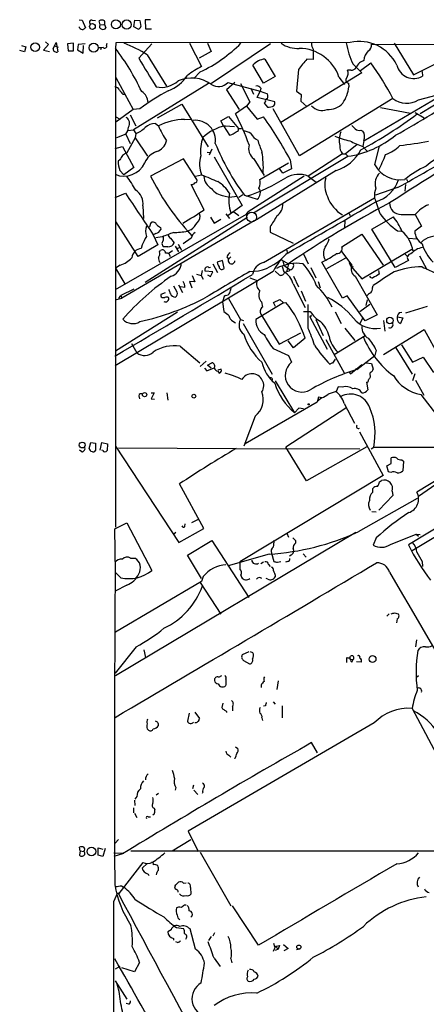
# Model space of a CAD drawing. Extents: x 5 to 358947, y -177468 to 181041.
# Drawn here: x 42 to 123, y 2208 to 2403 of the extents above; entities that cross this region are included whole.
import ezdxf

# ---------------------------------------------------------------- set-up
doc = ezdxf.new("R2010")
doc.units = 0
doc.header["$MEASUREMENT"] = 0
doc.layers.add('MAIN', color=5, linetype='CONTINUOUS')

msp = doc.modelspace()

# ---------------------------------------------------------------- linework, layer by layer
at = {"layer": 'MAIN'}
for p, q in [((54.102, 2402.8109), (54.6947, 2402.7262)), ((54.6947, 2402.7262), (55.372, 2401.2022)), ((56.642, 2402.7262), (57.3193, 2402.6415)), ((58.2507, 2401.7949), (58.0813, 2402.5569)), ((64.9393, 2401.3715), (65.1087, 2402.7262)), ((65.1087, 2402.7262), (66.1247, 2402.6415)), ((66.1247, 2402.6415), (66.294, 2401.4562)), ((68.2413, 2402.8109), (67.1407, 2402.8109)), ((67.1407, 2402.8109), (67.2253, 2401.0329)), ((54.1867, 2401.2022), (54.1867, 2401.3715)), ((58.2507, 2401.7949), (59.0973, 2401.8795)), ((59.0973, 2401.8795), (59.3513, 2401.2022)), ((65.786, 2400.9482), (64.9393, 2401.3715)), ((67.2253, 2401.0329), (68.4107, 2401.0329)), ((47.4133, 2398.4082), (48.006, 2397.9002)), ((49.1913, 2397.6462), (49.53, 2398.3235)), ((49.53, 2398.3235), (49.8687, 2396.4609)), ((53.0013, 2398.1542), (51.816, 2398.0695)), ((53.0013, 2396.6302), (53.0013, 2398.1542)), ((59.5207, 2397.7309), (59.6053, 2398.1542)), ((61.3833, 2398.2389), (61.2987, 2397.1382)), ((107.696, 2398.3235), (61.3833, 2398.2389)), ((75.946, 2398.1542), (78.3167, 2393.5822)), ((79.502, 2398.1542), (80.1793, 2396.5455)), ((116.4167, 2398.1542), (120.2267, 2391.8889)), ((43.2647, 2396.4609), (42.3333, 2396.7149)), ((42.672, 2397.7309), (43.5187, 2397.4769)), ((43.5187, 2397.4769), (43.2647, 2396.4609)), ((48.006, 2397.9002), (47.0747, 2396.7995)), ((47.0747, 2396.7995), (48.26, 2396.5455)), ((48.9373, 2397.0535), (49.1913, 2397.6462)), ((49.1913, 2397.6462), (49.9533, 2397.3922)), ((51.816, 2398.0695), (51.9007, 2396.6302)), ((51.9007, 2396.6302), (53.0013, 2396.6302)), ((53.9327, 2397.9002), (53.7633, 2396.8842)), ((53.7633, 2396.8842), (54.864, 2396.2069)), ((55.2873, 2398.0695), (53.9327, 2397.9002)), ((54.864, 2396.2069), (54.9487, 2397.7309)), ((58.42, 2397.3075), (58.3353, 2396.8842)), ((61.2987, 2397.1382), (61.2987, 2302.4809)), ((68.4953, 2398.0695), (65.8707, 2395.1909)), ((80.1793, 2396.5455), (77.8087, 2395.1909)), ((91.948, 2398.0695), (80.264, 2390.1955)), ((100.4147, 2396.9689), (100.4147, 2394.9369)), ((111.9293, 2397.9849), (146.8967, 2397.8155)), ((67.564, 2395.8682), (71.374, 2389.6875)), ((90.8473, 2395.0215), (92.8793, 2391.5502)), ((100.4147, 2394.9369), (99.1447, 2395.0215)), ((109.728, 2392.7355), (111.76, 2394.2595)), ((78.0627, 2392.4815), (76.7927, 2391.2115)), ((90.5933, 2390.2802), (88.4767, 2393.8362)), ((109.982, 2392.3122), (93.98, 2382.4909)), ((97.4513, 2392.9895), (97.1127, 2388.6715)), ((107.8653, 2392.8202), (107.188, 2392.8202)), ((108.2887, 2394.0055), (109.982, 2392.3122)), ((120.2267, 2391.8889), (124.714, 2394.1749)), ((121.92, 2392.5662), (122.0047, 2391.6349)), ((61.3833, 2391.3809), (64.77, 2385.0309)), ((84.9207, 2390.3649), (83.2273, 2388.9255)), ((83.4813, 2390.3649), (89.916, 2388.6715)), ((92.8793, 2391.5502), (90.5933, 2390.2802)), ((105.4947, 2391.4655), (106.5953, 2390.0262)), ((79.6713, 2390.1955), (64.8547, 2381.0515)), ((83.2273, 2388.9255), (85.7673, 2385.0309)), ((86.0213, 2390.1955), (87.884, 2386.5549)), ((88.0533, 2389.2642), (88.5613, 2388.0789)), ((89.3233, 2387.4015), (89.916, 2388.6715)), ((90.0007, 2389.2642), (89.916, 2388.6715)), ((89.916, 2388.6715), (91.3553, 2388.1635)), ((97.1127, 2388.6715), (98.044, 2387.9942)), ((107.3573, 2390.2802), (107.442, 2389.5182)), ((129.1167, 2389.8569), (110.4053, 2378.7655)), ((62.738, 2388.0789), (63.246, 2388.0789)), ((87.884, 2386.5549), (87.2067, 2385.7082)), ((92.7947, 2386.5549), (89.3233, 2387.4015)), ((90.932, 2386.5549), (90.678, 2386.3009)), ((116.1627, 2387.2322), (97.7053, 2375.8869)), ((98.044, 2387.9942), (97.9593, 2386.7242)), ((97.9593, 2386.7242), (99.1447, 2385.6235)), ((121.2427, 2386.9782), (125.984, 2388.2482)), ((127.254, 2387.6555), (121.5813, 2384.1842)), ((64.77, 2385.0309), (61.3833, 2382.5755)), ((66.1247, 2385.2002), (64.77, 2385.0309)), ((69.596, 2383.4222), (74.422, 2386.1315)), ((74.422, 2386.1315), (79.5867, 2377.6649)), ((87.2067, 2385.7082), (85.0053, 2384.1842)), ((87.2067, 2385.7082), (89.3233, 2383.1682)), ((90.678, 2386.3009), (91.3553, 2385.5389)), ((97.7053, 2375.8869), (92.456, 2385.2002)), ((113.7073, 2385.4542), (119.634, 2384.3535)), ((61.214, 2383.6762), (62.23, 2383.1682)), ((64.1773, 2384.0149), (65.278, 2381.8135)), ((74.93, 2383.0835), (76.1153, 2383.1682)), ((82.1267, 2382.8295), (83.6507, 2383.6762)), ((82.6347, 2381.8135), (82.1267, 2382.8295)), ((83.6507, 2383.6762), (85.598, 2381.3055)), ((89.3233, 2383.1682), (90.5933, 2383.5915)), ((120.5653, 2384.4382), (122.3433, 2383.4222)), ((63.754, 2380.8822), (64.8547, 2381.0515)), ((64.8547, 2381.0515), (65.278, 2380.2895)), ((69.1727, 2382.3215), (69.7653, 2381.8135)), ((82.6347, 2381.8135), (83.82, 2379.9509)), ((82.9733, 2381.8135), (84.836, 2381.7289)), ((85.598, 2381.3055), (86.1907, 2381.3055)), ((85.598, 2380.8822), (85.598, 2381.3055)), ((109.8127, 2380.9669), (110.236, 2380.7975)), ((63.3307, 2380.2049), (61.468, 2379.4429)), ((63.3307, 2380.2049), (64.1773, 2378.3422)), ((65.1933, 2379.4429), (63.5, 2376.4795)), ((65.278, 2380.2895), (65.1933, 2379.4429)), ((65.1933, 2379.4429), (67.6487, 2375.8022)), ((110.4053, 2378.9349), (110.236, 2377.7495)), ((61.214, 2377.3262), (62.6533, 2377.7495)), ((62.6533, 2377.7495), (64.9393, 2373.6009)), ((80.3487, 2377.2415), (79.8407, 2376.0562)), ((109.0507, 2378.0882), (106.7647, 2376.3102)), ((110.236, 2377.7495), (111.0827, 2376.8182)), ((112.6067, 2374.1089), (113.4533, 2377.5802)), ((62.1453, 2375.1249), (61.8067, 2374.8709)), ((74.7607, 2375.2942), (68.2413, 2371.9075)), ((77.3853, 2371.2302), (74.7607, 2375.2942)), ((79.4173, 2376.6489), (80.0947, 2376.5642)), ((80.772, 2375.7175), (86.36, 2366.0655)), ((88.5613, 2364.6262), (107.2727, 2375.8022)), ((88.646, 2375.2942), (90.678, 2371.9922)), ((95.8427, 2375.1249), (96.0967, 2373.3469)), ((106.172, 2376.3102), (99.3987, 2371.9075)), ((106.172, 2376.3102), (106.7647, 2376.3102)), ((106.7647, 2376.3102), (107.2727, 2375.8022)), ((62.1453, 2373.0082), (62.9073, 2372.1615)), ((64.9393, 2373.6009), (62.9073, 2372.1615)), ((104.902, 2373.0082), (89.154, 2363.2715)), ((89.8313, 2371.2302), (95.504, 2374.5322)), ((94.4033, 2372.5002), (93.6413, 2373.4315)), ((96.0967, 2373.3469), (94.4033, 2372.5002)), ((77.1313, 2371.9075), (78.3167, 2372.1615)), ((98.6367, 2371.9075), (87.5453, 2364.7955)), ((99.3987, 2371.9075), (101.0073, 2370.7222)), ((118.872, 2371.3149), (119.0413, 2370.8915)), ((78.8247, 2365.2189), (76.2847, 2370.2142)), ((117.094, 2369.6215), (112.6913, 2368.0975)), ((118.618, 2370.2142), (118.5333, 2368.9442)), ((61.214, 2367.6742), (63.246, 2368.5209)), ((82.7193, 2368.0129), (83.82, 2367.7589)), ((83.82, 2367.7589), (85.2593, 2367.9282)), ((86.4447, 2368.1822), (85.6827, 2367.6742)), ((86.7833, 2368.0975), (89.3233, 2367.3355)), ((90.5933, 2354.8049), (112.522, 2367.5895)), ((66.7173, 2365.9809), (66.802, 2363.5255)), ((86.36, 2366.0655), (83.566, 2364.1182)), ((87.122, 2364.2875), (61.214, 2349.3862)), ((87.2913, 2363.6102), (67.1407, 2350.8255)), ((80.0947, 2363.7795), (80.772, 2362.5942)), ((80.772, 2362.5942), (82.1267, 2363.3562)), ((83.1427, 2364.4569), (83.82, 2363.5255)), ((84.6667, 2364.7955), (85.6827, 2364.1182)), ((87.122, 2364.2875), (87.5453, 2364.7955)), ((87.122, 2364.2875), (87.2913, 2363.6102)), ((107.442, 2364.5415), (107.696, 2364.1182)), ((112.014, 2361.4089), (116.2473, 2363.8642)), ((117.7713, 2364.2875), (120.5653, 2364.2875)), ((120.5653, 2364.2875), (121.8353, 2362.0015)), ((65.786, 2355.9902), (61.3833, 2362.9329)), ((88.7307, 2363.0175), (62.5687, 2347.7775)), ((70.1887, 2361.7475), (70.2733, 2361.3242)), ((76.2, 2361.2395), (75.5227, 2360.9855)), ((91.8633, 2361.8322), (91.8633, 2360.8162)), ((106.68, 2363.0175), (106.5953, 2361.7475)), ((116.586, 2353.7889), (112.014, 2361.4089)), ((121.8353, 2362.0015), (120.4807, 2360.9855)), ((69.2573, 2360.5622), (68.7493, 2360.3082)), ((68.7493, 2360.3082), (69.6807, 2358.2762)), ((70.5273, 2359.8849), (69.2573, 2359.7155)), ((70.7813, 2359.2075), (70.7813, 2359.9695)), ((72.136, 2359.6309), (72.898, 2358.6995)), ((76.2847, 2359.6309), (74.676, 2358.5302)), ((75.5227, 2361.0702), (76.3693, 2360.0542)), ((91.8633, 2360.8162), (96.4353, 2358.6149)), ((106.0873, 2357.9375), (109.982, 2360.3929)), ((109.982, 2360.3929), (114.2153, 2354.2969)), ((117.094, 2361.0702), (117.856, 2360.9855)), ((119.2107, 2359.6309), (120.904, 2359.4615)), ((69.6807, 2358.2762), (65.786, 2355.9902)), ((66.548, 2358.2762), (66.3787, 2357.5989)), ((71.628, 2357.9375), (70.7813, 2357.9375)), ((73.0673, 2358.0222), (73.7447, 2356.9215)), ((73.4907, 2357.5989), (73.914, 2357.7682)), ((73.66, 2358.4455), (74.3373, 2357.2602)), ((95.1653, 2357.2602), (95.25, 2356.7522)), ((109.982, 2351.5875), (119.888, 2357.4295)), ((119.888, 2357.4295), (120.142, 2357.0909)), ((70.0193, 2356.9215), (70.1887, 2357.1755)), ((71.7127, 2356.5829), (72.5593, 2357.1755)), ((83.312, 2355.9055), (83.6507, 2355.4822)), ((84.074, 2355.9055), (83.6507, 2355.4822)), ((93.98, 2355.3975), (95.504, 2354.5509)), ((98.4673, 2356.4982), (99.3987, 2354.5509)), ((106.7647, 2355.6515), (103.0393, 2353.5349)), ((106.0027, 2357.0062), (108.0347, 2354.2969)), ((118.5333, 2356.4982), (119.0413, 2355.9902)), ((121.412, 2356.1595), (122.8513, 2353.4502)), ((62.23, 2354.2969), (61.2987, 2353.7042)), ((61.2987, 2353.7042), (63.1613, 2350.5715)), ((79.8407, 2353.7889), (80.0947, 2353.8735)), ((80.518, 2354.5509), (81.4493, 2352.8575)), ((82.4653, 2355.2282), (81.3647, 2354.8895)), ((82.804, 2353.7042), (82.4653, 2355.2282)), ((94.234, 2354.0429), (94.5727, 2352.9422)), ((94.4033, 2355.1435), (94.5727, 2354.2969)), ((94.5727, 2354.2969), (95.8427, 2353.3655)), ((95.504, 2354.5509), (95.0807, 2352.9422)), ((95.5887, 2353.1115), (95.8427, 2353.3655)), ((99.9067, 2353.7889), (100.9227, 2351.7569)), ((106.172, 2347.7775), (102.108, 2354.8895)), ((107.5267, 2354.8049), (107.7807, 2354.1275)), ((107.7807, 2354.1275), (108.2887, 2353.9582)), ((107.7807, 2354.1275), (109.982, 2351.5875)), ((119.2107, 2355.2282), (116.586, 2353.7889)), ((92.456, 2353.0269), (61.214, 2334.4002)), ((76.454, 2352.2649), (76.962, 2350.9949)), ((77.3007, 2352.5189), (78.232, 2352.2649)), ((78.4013, 2353.1962), (78.232, 2352.2649)), ((78.232, 2352.2649), (78.6553, 2351.5029)), ((80.518, 2352.9422), (78.994, 2353.1115)), ((79.502, 2352.3495), (80.0947, 2352.0109)), ((80.0947, 2352.0109), (80.518, 2352.9422)), ((87.884, 2351.7569), (89.3233, 2351.2489)), ((92.8793, 2353.1115), (93.6413, 2352.3495)), ((96.52, 2352.0955), (97.4513, 2349.9789)), ((108.712, 2352.0955), (113.03, 2344.4755)), ((113.284, 2353.1962), (113.4533, 2352.5189)), ((64.9393, 2349.5555), (62.3147, 2348.2855)), ((73.4907, 2348.9629), (72.8133, 2350.1482)), ((73.7447, 2350.4022), (74.5067, 2348.8782)), ((75.0147, 2349.8942), (74.168, 2349.9789)), ((76.962, 2350.9949), (75.946, 2351.0795)), ((75.946, 2351.0795), (76.3693, 2349.8095)), ((96.4353, 2350.5715), (98.806, 2345.9149)), ((101.346, 2351.0795), (101.7693, 2349.8095)), ((112.0987, 2349.8095), (112.268, 2350.2329)), ((61.468, 2347.5235), (62.5687, 2347.7775)), ((61.976, 2347.6929), (62.3147, 2348.2855)), ((62.3147, 2348.2855), (62.5687, 2347.7775)), ((71.12, 2348.7935), (70.2733, 2348.4549)), ((70.6967, 2347.8622), (71.0353, 2347.8622)), ((82.804, 2348.1162), (82.4653, 2347.0155)), ((83.058, 2348.2855), (82.804, 2348.1162)), ((83.6507, 2347.6929), (86.0213, 2343.5442)), ((92.5407, 2346.9309), (93.8107, 2347.5235)), ((93.8107, 2347.5235), (94.488, 2346.8462)), ((98.044, 2349.2169), (98.8907, 2347.1849)), ((107.1033, 2348.2009), (106.172, 2347.7775)), ((110.6593, 2343.2902), (107.1033, 2348.2009)), ((82.4653, 2347.0155), (82.7193, 2345.1529)), ((94.488, 2346.8462), (89.0693, 2343.5442)), ((90.17, 2347.0155), (90.3393, 2345.9995)), ((92.964, 2346.0842), (92.5407, 2346.9309)), ((94.488, 2346.8462), (94.996, 2346.9309)), ((99.3987, 2341.7662), (99.3987, 2346.5075)), ((109.6433, 2345.1529), (111.5907, 2346.5922)), ((111.0827, 2347.4389), (110.8287, 2346.3382)), ((122.936, 2346.0842), (118.618, 2344.8142)), ((73.5753, 2344.9835), (61.2987, 2337.2789)), ((90.17, 2344.3909), (93.6413, 2338.6335)), ((98.4673, 2345.1529), (99.568, 2345.1529)), ((99.568, 2345.1529), (99.822, 2345.1529)), ((99.7373, 2344.0522), (100.076, 2344.3062)), ((100.076, 2344.3062), (99.7373, 2344.0522)), ((99.7373, 2344.0522), (103.124, 2337.7022)), ((104.7327, 2345.0682), (105.918, 2342.7822)), ((110.1513, 2343.7982), (109.6433, 2342.6975)), ((113.03, 2344.4755), (110.6593, 2343.2902)), ((117.094, 2344.0522), (118.11, 2343.8829)), ((117.4327, 2344.8989), (117.9407, 2344.9835)), ((118.11, 2343.8829), (117.6867, 2342.7822)), ((84.4973, 2343.2055), (85.0053, 2342.8669)), ((86.0213, 2343.5442), (86.614, 2343.3749)), ((86.5293, 2342.7822), (92.2867, 2332.7069)), ((100.9227, 2343.5442), (102.362, 2340.4115)), ((106.68, 2341.8509), (108.6273, 2339.3955)), ((114.3, 2343.3749), (114.554, 2341.2582)), ((93.6413, 2338.6335), (97.9593, 2340.9195)), ((98.806, 2339.8189), (96.52, 2337.9562)), ((104.5633, 2336.6015), (110.6593, 2340.4115)), ((114.3, 2336.6015), (122.3433, 2341.5969)), ((122.3433, 2341.5969), (125.3067, 2336.1782)), ((64.4313, 2338.8029), (65.532, 2336.9402)), ((74.0833, 2338.2949), (77.978, 2334.9929)), ((92.456, 2337.7869), (95.504, 2336.4322)), ((96.52, 2337.9562), (95.4193, 2339.3109)), ((102.87, 2339.5649), (106.5953, 2332.8762)), ((116.7553, 2337.9562), (119.9727, 2332.7069)), ((117.856, 2338.5489), (120.0573, 2335.0775)), ((95.504, 2336.4322), (96.0967, 2335.0775)), ((109.0507, 2333.6382), (112.6067, 2336.4322)), ((112.8607, 2337.4482), (112.6067, 2336.4322)), ((120.0573, 2335.0775), (122.174, 2336.0935)), ((122.174, 2336.0935), (124.206, 2333.0455)), ((79.248, 2335.3315), (78.0627, 2334.2309)), ((78.9093, 2333.8922), (79.3327, 2333.3842)), ((79.3327, 2333.3842), (80.772, 2333.9769)), ((79.502, 2334.4849), (80.3487, 2334.9929)), ((80.1793, 2333.8922), (79.502, 2334.4849)), ((107.7807, 2332.7915), (109.982, 2334.6542)), ((110.8287, 2334.9929), (111.9293, 2334.8235)), ((111.9293, 2334.8235), (112.268, 2333.7229)), ((82.2113, 2333.7229), (81.534, 2333.5535)), ((81.534, 2333.2995), (81.788, 2332.9609)), ((107.5267, 2333.1302), (107.7807, 2332.7915)), ((108.7967, 2333.8075), (108.6273, 2333.5535)), ((111.6753, 2332.4529), (111.6753, 2332.1142)), ((120.4807, 2332.7915), (120.0573, 2331.4369)), ((92.8793, 2331.4369), (96.6893, 2325.0869)), ((105.3253, 2330.2515), (104.902, 2329.3202)), ((106.172, 2330.1669), (105.3253, 2330.2515)), ((110.9133, 2331.1829), (111.1673, 2329.6589)), ((120.65, 2331.5215), (122.2587, 2328.5582)), ((65.8707, 2328.4735), (66.04, 2327.8809)), ((68.326, 2329.0662), (68.9187, 2329.0662)), ((68.9187, 2329.0662), (68.326, 2327.8809)), ((71.4587, 2329.0662), (71.628, 2327.6269)), ((101.4307, 2328.2195), (101.1767, 2327.2035)), ((102.108, 2328.0502), (101.2613, 2327.3729)), ((102.108, 2328.0502), (101.4307, 2328.2195)), ((121.666, 2328.7275), (129.032, 2319.1602)), ((68.326, 2327.8809), (69.0033, 2327.7962)), ((101.1767, 2327.2035), (86.9527, 2318.9909)), ((106.5107, 2326.9495), (108.5427, 2323.0549)), ((88.9, 2324.4095), (86.6987, 2318.4829)), ((106.8493, 2326.0182), (94.996, 2318.3135)), ((97.536, 2326.0182), (96.6893, 2325.0869)), ((98.4673, 2325.8489), (97.536, 2326.0182)), ((109.5587, 2321.3615), (114.2153, 2312.7255)), ((56.0493, 2318.0595), (56.388, 2319.2449)), ((56.388, 2319.2449), (57.3193, 2319.0755)), ((57.3193, 2319.0755), (57.3193, 2317.6362)), ((58.2507, 2317.7209), (58.5893, 2319.2449)), ((58.5893, 2319.2449), (59.69, 2318.9909)), ((59.69, 2318.9909), (59.6053, 2317.6362)), ((61.2987, 2318.4829), (73.8293, 2299.4329)), ((99.06, 2311.6249), (94.996, 2318.3135)), ((110.998, 2318.3982), (99.06, 2311.6249)), ((111.8447, 2317.9749), (112.3527, 2318.3135)), ((112.3527, 2318.3135), (133.9427, 2318.3135)), ((54.61, 2317.3822), (54.1867, 2317.7209)), ((58.7587, 2317.6362), (58.5893, 2317.7209)), ((61.8913, 2318.1442), (85.09, 2318.0595)), ((85.1747, 2318.0595), (109.6433, 2317.9749)), ((114.9773, 2314.5882), (115.824, 2315.0962)), ((115.316, 2313.4029), (114.9773, 2314.5882)), ((115.824, 2315.0962), (115.824, 2316.1969)), ((117.9407, 2315.7735), (118.2793, 2315.5195)), ((118.2793, 2315.5195), (118.11, 2313.6569)), ((114.2153, 2312.7255), (85.852, 2295.6229)), ((115.7393, 2313.3182), (115.316, 2313.4029)), ((126.238, 2312.6409), (120.904, 2309.4235)), ((127.4233, 2312.8949), (121.2427, 2308.5769)), ((78.74, 2302.2269), (73.914, 2311.0322)), ((113.538, 2311.4555), (113.8767, 2311.7095)), ((141.0547, 2312.1329), (119.2107, 2299.0095)), ((112.1833, 2309.4235), (112.1833, 2310.1009)), ((116.1627, 2308.7462), (113.3687, 2305.8675)), ((115.9933, 2309.5929), (116.1627, 2308.7462)), ((140.97, 2310.3549), (119.9727, 2297.8242)), ((120.9887, 2308.1535), (109.3047, 2301.5495)), ((112.014, 2305.6135), (112.8607, 2305.5289)), ((61.1293, 2302.1422), (63.5, 2303.3275)), ((63.5, 2303.3275), (68.4953, 2293.9295)), ((75.0147, 2302.6502), (75.0993, 2303.1582)), ((76.3693, 2303.4122), (77.724, 2304.0895)), ((61.2987, 2293.5062), (61.1293, 2302.1422)), ((108.7967, 2301.4649), (61.2987, 2273.1015)), ((73.2367, 2301.4649), (72.8133, 2301.1262)), ((73.8293, 2299.4329), (78.74, 2302.2269)), ((95.1653, 2301.2955), (95.504, 2300.5335)), ((115.6547, 2299.0942), (120.7347, 2301.1262)), ((120.7347, 2301.1262), (121.5813, 2301.0415)), ((120.7347, 2301.1262), (121.2427, 2300.7029)), ((75.5227, 2296.9775), (80.3487, 2299.8562)), ((80.3487, 2299.8562), (87.63, 2288.5955)), ((96.8587, 2299.8562), (96.8587, 2299.3482)), ((112.8607, 2300.3642), (112.268, 2298.9249)), ((78.3167, 2292.3209), (75.5227, 2296.9775)), ((91.694, 2297.1469), (83.566, 2294.8609)), ((92.1173, 2297.3162), (92.6253, 2295.7075)), ((96.012, 2296.9775), (95.6733, 2296.7235)), ((98.3827, 2297.2315), (98.9753, 2296.5542)), ((64.262, 2296.3849), (65.1087, 2296.3849)), ((90.0007, 2295.2842), (90.5933, 2295.6229)), ((91.5247, 2295.1149), (91.8633, 2294.6915)), ((93.3027, 2295.5382), (93.98, 2295.7075)), ((95.3347, 2295.7075), (94.9113, 2295.5382)), ((121.92, 2295.7075), (122.0047, 2294.6915)), ((62.3147, 2292.4902), (61.2987, 2293.5062)), ((86.106, 2292.9982), (86.1907, 2292.5749)), ((92.8793, 2292.9982), (92.8793, 2292.6595)), ((63.5, 2291.0509), (61.214, 2289.8655)), ((78.3167, 2291.7282), (61.2987, 2281.7375)), ((78.0627, 2291.5589), (82.1267, 2285.2935)), ((78.6553, 2292.7442), (78.3167, 2291.7282)), ((91.44, 2292.2362), (91.1013, 2292.3209)), ((114.9773, 2284.8702), (115.4007, 2285.3782)), ((116.5013, 2285.5475), (117.1787, 2285.3782)), ((117.0093, 2284.3622), (116.84, 2283.6002)), ((120.8193, 2280.2135), (120.65, 2278.8589)), ((65.3627, 2278.8589), (61.214, 2273.6095)), ((66.8867, 2278.2662), (67.2253, 2276.7422)), ((87.63, 2277.8429), (86.36, 2277.2502)), ((88.4767, 2277.6735), (87.9687, 2277.8429)), ((86.614, 2276.1495), (87.7993, 2275.4722)), ((107.0187, 2275.7262), (107.0187, 2276.7422)), ((107.7807, 2276.4035), (108.2887, 2276.3189)), ((108.0347, 2275.8109), (108.2887, 2276.3189)), ((109.8973, 2275.8109), (108.966, 2275.8955)), ((81.7033, 2272.8475), (82.296, 2273.1862)), ((93.472, 2272.0855), (93.218, 2270.3922)), ((121.2427, 2273.1015), (120.7347, 2272.6782)), ((83.1427, 2271.4082), (83.058, 2271.1542)), ((90.0853, 2271.2389), (90.0853, 2270.8155)), ((82.55, 2267.6829), (82.296, 2266.8362)), ((92.456, 2267.9369), (92.8793, 2267.5135)), ((75.8613, 2265.7355), (75.5227, 2264.1269)), ((76.962, 2265.9049), (77.8933, 2264.6349)), ((83.2273, 2266.0742), (83.2273, 2265.8202)), ((84.4127, 2267.0055), (84.4127, 2266.1589)), ((90.932, 2267.1749), (90.5933, 2267.0902)), ((94.234, 2267.1749), (94.234, 2264.8042)), ((119.9727, 2266.6669), (125.8147, 2255.6602)), ((112.4373, 2263.7882), (75.692, 2242.3675)), ((90.2547, 2264.8042), (90.3393, 2264.2962)), ((67.564, 2262.6029), (67.818, 2262.3489)), ((101.2613, 2257.8615), (100.076, 2259.8935)), ((85.0053, 2259.0469), (85.5133, 2258.7082)), ((83.7353, 2257.4382), (84.074, 2257.0149)), ((85.0053, 2256.8455), (84.7513, 2256.7609)), ((73.2367, 2251.0035), (73.0673, 2250.4955)), ((76.708, 2251.5115), (76.5387, 2250.7495)), ((76.7927, 2250.4955), (77.5547, 2249.6489)), ((65.024, 2248.5482), (65.1087, 2247.4475)), ((65.532, 2249.2255), (65.1087, 2248.7175)), ((69.7653, 2249.8182), (69.342, 2249.4795)), ((78.5707, 2250.0722), (78.4013, 2249.8182)), ((64.8547, 2247.0242), (64.8547, 2246.0082)), ((68.9187, 2246.9395), (69.088, 2246.6009)), ((65.024, 2245.9235), (65.532, 2245.0769)), ((67.7333, 2245.2462), (68.2413, 2245.2462)), ((68.9187, 2245.7542), (68.6647, 2245.5849)), ((75.692, 2242.3675), (77.6393, 2238.3882)), ((61.214, 2239.9969), (61.8913, 2240.7589)), ((72.4747, 2238.4729), (76.2, 2240.7589)), ((54.2713, 2238.4729), (54.1867, 2239.2349)), ((54.2713, 2238.4729), (54.1867, 2237.6262)), ((54.2713, 2238.4729), (55.0333, 2238.3882)), ((57.8273, 2237.6262), (57.8273, 2239.0655)), ((57.8273, 2239.0655), (58.7587, 2238.8115)), ((59.2667, 2238.9809), (58.7587, 2237.3722)), ((64.3467, 2238.4729), (147.6587, 2238.4729)), ((58.7587, 2237.3722), (57.8273, 2237.6262)), ((60.96, 2238.1342), (62.9073, 2238.0495)), ((62.6533, 2237.8802), (60.96, 2237.3722)), ((78.0627, 2238.2189), (84.074, 2227.6355)), ((66.7173, 2236.1869), (61.976, 2230.0909)), ((67.564, 2236.0175), (66.548, 2235.0862)), ((67.7333, 2233.9009), (67.9027, 2233.6469)), ((62.484, 2231.6149), (62.992, 2231.2762)), ((74.7607, 2232.1229), (75.2687, 2232.2075)), ((76.1153, 2231.2762), (76.2, 2229.9215)), ((60.96, 2228.4822), (61.722, 2230.2602)), ((74.93, 2227.8049), (75.2687, 2227.8049)), ((89.5773, 2219.8462), (84.4127, 2227.6355)), ((72.3053, 2222.8942), (71.628, 2222.4709)), ((73.3213, 2223.3175), (74.7607, 2223.1482)), ((77.1313, 2219.0842), (76.0307, 2223.0635)), ((72.7287, 2221.2009), (72.7287, 2220.8622)), ((80.1793, 2221.5395), (79.6713, 2220.7775)), ((80.8567, 2222.3015), (80.518, 2221.6242)), ((73.5753, 2220.3542), (73.2367, 2220.5235)), ((92.964, 2219.6769), (92.456, 2218.5762)), ((92.5407, 2220.2695), (92.71, 2219.5922)), ((92.71, 2219.5922), (93.726, 2219.7615)), ((93.472, 2219.0842), (92.8793, 2218.8302)), ((92.964, 2219.6769), (93.472, 2219.0842)), ((93.726, 2219.7615), (93.472, 2219.0842)), ((94.488, 2220.0155), (95.4193, 2219.1689)), ((95.4193, 2219.1689), (94.5727, 2218.7455)), ((97.79, 2219.0842), (97.1127, 2218.9149)), ((80.772, 2217.3062), (81.9573, 2215.6129)), ((84.074, 2217.1369), (84.328, 2216.3749)), ((62.1453, 2215.6129), (61.214, 2215.1049)), ((65.024, 2214.5969), (62.5687, 2215.3589)), ((66.04, 2216.4595), (65.024, 2214.5969)), ((61.214, 2212.8189), (63.5, 2209.1782)), ((63.9233, 2208.1622), (63.4153, 2208.3315))]:
    msp.add_line(p, q, dxfattribs=at)
for centre, radius in [((56.7157, 2401.458), 0.5686), ((61.3609, 2401.8754), 0.898), ((63.4994, 2401.8484), 0.9101), ((45.3949, 2397.3865), 0.8725), ((56.9561, 2397.273), 0.9058), ((115.5636, 2343.3355), 0.639), ((67.0433, 2328.6726), 0.4181), ((76.7926, 2328.3889), 0.3786), ((99.4833, 2326.7802), 0.1197), ((54.6996, 2318.7224), 0.5765), ((112.1265, 2276.4165), 0.6762), ((56.5226, 2238.3643), 0.8677), ((97.5473, 2219.4766), 0.4072)]:
    msp.add_circle(centre, radius, dxfattribs=at)
at = {"layer": 'MAIN', "color": 5}
msp.add_circle((88.2165, 2363.7813), 0.9697, dxfattribs=at)
at = {"layer": 'MAIN'}
for centre, radius, start, end in [((56.515, 2402.3452), 0.4016, 71.565051, 251.565051), ((58.5893, 2401.9641), 0.7807, 49.405074, 130.594926), ((58.505, 2402.2182), 0.6823, 330.237412, 29.762588), ((54.9276, 2401.8373), 0.9759, 220.603205, 266.263254), ((139.8006, 2274.0214), 152.6537, 123.578078, 123.807241), ((58.6208, 2401.4519), 0.5047, 137.176369, 266.421541), ((58.8433, 2401.4563), 0.568, 243.43946, 333.425927), ((65.7015, 2401.5407), 0.5985, 278.116564, 351.883436), ((53.7448, 2373.9447), 25.9155, 57.775239, 69.094855), ((65.3066, 2419.107), 29.5235, 295.598771, 314.789493), ((97.2817, 2402.6828), 5.5549, 234.611001, 273.498741), ((101.9238, 2398.0412), 1.8513, 176.500503, 215.395925), ((122.6187, 2400.9246), 15.913, 189.716557, 205.773118), ((109.4583, 2390.2142), 8.2986, 25.87833, 102.260784), ((49.5999, 2397.0666), 0.6627, 181.132624, 293.930885), ((58.1657, 2399.6808), 2.3868, 263.898391, 286.492768), ((59.182, 2397.5616), 0.3787, 206.571817, 26.558284), ((23.9006, 2368.7162), 46.9726, 25.025854, 37.234294), ((97.5652, 2388.7601), 8.3783, 18.8387, 89.620455), ((113.6738, 2394.4056), 3.2885, 137.430258, 173.681743), ((110.5745, 2397.8156), 1.3653, 299.749566, 7.122934), ((1485.765, 3260.1694), 1662.6147, 211.3491518, 211.5783373), ((91.0832, 2391.5865), 3.4431, 93.928642, 139.202147), ((606.3222, 1970.6354), 661.3113, 140.0787381, 140.30791), ((110.9267, 2392.5524), 2.1876, 128.707256, 159.228759), ((236.9819, 2182.8637), 246.8296, 120.851159, 121.080342), ((74.3062, 2365.9014), 46.9784, 27.004182, 37.131141), ((89.4965, 2372.9296), 23.4844, 118.427858, 126.514377), ((105.559, 2392.2298), 1.7327, 327.397691, 19.922083), ((107.8653, 2394.0902), 1.27, 270, 323.130102), ((120.2993, 2394.6615), 3.474, 193.742641, 299.399979), ((70.294, 2394.5078), 5.0796, 259.197974, 311.502025), ((69.0401, 2396.0022), 7.7232, 290.24589, 327.073727), ((76.3644, 2384.5379), 6.7326, 54.605076, 113.683564), ((81.6751, 2392.072), 2.4853, 235.40385, 316.615719), ((107.4126, 2390.8631), 0.5854, 132.286197, 264.580542), ((61.1781, 2388.5667), 0.9528, 22.123029, 92.935981), ((274.037, 2557.8172), 271.032, 218.546016, 218.775212), ((94.0723, 2347.451), 46.9688, 118.427858, 126.514377), ((65.1629, 2386.3674), 2.5724, 2.290254, 59.63406), ((89.2529, 2388.8551), 0.8524, 28.681808, 102.438404), ((99.609, 2390.577), 7.9042, 327.249051, 352.30189), ((20.1469, 2552.2742), 197.515, 299.254585, 304.074957), ((91.2621, 2386.7666), 0.3921, 76.2508, 212.672898), ((89.8742, 2387.6555), 1.5658, 341.068631, 18.931369), ((91.9476, 2386.3434), 0.8731, 320.912826, 14.018736), ((118.8862, 2390.7743), 4.4681, 232.443527, 301.830715), ((91.6095, 2387.5699), 2.0468, 262.865956, 299.753909), ((102.1468, 2387.5991), 2.7478, 221.095695, 290.831818), ((103.2454, 2389.2302), 4.201, 268.344064, 315.790822), ((62.6532, 2382.3215), 1.4092, 327.268438, 57.262819), ((74.945, 2371.886), 11.1975, 90.076753, 117.553423), ((77.0477, 2378.917), 4.0197, 351.778581, 96.060635), ((40.6813, 2360.8341), 50.0983, 20.145452, 27.780481), ((19.0315, 2333.3616), 87.4307, 28.53353, 35.065377), ((65.703, 2458.7244), 92.8049, 298.378559, 306.563948), ((61.9398, 2381.4991), 1.8999, 317.062533, 1.821844), ((63.4435, 2385.2283), 5.2685, 290.377338, 314.567825), ((69.3533, 2379.0262), 3.3003, 93.136976, 132.100383), ((92.3084, 2392.1332), 24.7929, 204.597191, 212.395367), ((84.6077, 2373.2834), 8.6853, 100.846633, 134.033895), ((-41.8142, 2592.2847), 246.8297, 300.84815, 301.077353), ((86.3604, 2377.7508), 3.0514, 56.303162, 86.82694), ((109.9221, 2379.0128), 4.3963, 158.442053, 194.407646), ((277.6982, 2550.8843), 239.4619, 224.885392, 225.114575), ((109.4739, 2382.0108), 1.0975, 226.033708, 287.980951), ((108.4943, 2379.7002), 2.0585, 338.175332, 32.211611), ((68.4852, 2379.5538), 2.9733, 288.460543, 346.311487), ((86.366, 2376.776), 8.2667, 160.558543, 186.174254), ((83.3339, 2382.2565), 2.3563, 281.905565, 306.980293), ((90.5209, 2381.5641), 2.7773, 207.317904, 246.377474), ((115.8913, 2387.142), 27.7009, 197.050919, 202.259361), ((112.9312, 2400.9578), 22.7387, 248.636836, 256.469778), ((104.42, 2394.9833), 19.3921, 278.459281, 309.178417), ((126.1672, 2419.4185), 44.6106, 245.420691, 249.076776), ((325.649, 2043.5086), 385.4085, 119.351179, 123.045246), ((97.785, 2529.5648), 152.9243, 277.413724, 279.562765), ((70.5991, 2373.0937), 3.824, 107.854041, 157.902828), ((124.6311, 2396.1072), 47.085, 202.1663, 216.503718), ((90.2121, 2377.3684), 2.5991, 163.921974, 232.945806), ((102.5901, 2380.8007), 8.1282, 286.524712, 332.696003), ((107.5096, 2377.6171), 1.8701, 170.712958, 224.334883), ((111.9719, 2383.5488), 7.9024, 290.375717, 314.566777), ((131.7756, 2364.0505), 13.3149, 97.822842, 132.578752), ((66.5528, 2374.7715), 4.7471, 178.800201, 201.804771), ((274.0712, 2248.5351), 246.8554, 148.919682, 149.148841), ((190.0876, 2164.5323), 246.8725, 120.848186, 121.077349), ((83.1956, 2374.2499), 5.3071, 162.033802, 203.173216), ((72.3446, 2373.4896), 18.1866, 357.148623, 10.003928), ((89.9985, 2385.6036), 26.4737, 331.590525, 339.057102), ((-70.71, 2708.7062), 387.6194, 298.980127, 300.959409), ((62.9821, 2376.3356), 4.4552, 246.618193, 336.122386), ((117.569, 2376.785), 5.6379, 208.337373, 279.848264), ((130.0564, 2357.3709), 18.0239, 113.856396, 129.741304), ((44.6254, 2357.9337), 23.4844, 28.427858, 36.514377), ((110.4399, 2392.3952), 46.9091, 205.89688, 221.895989), ((76.9274, 2371.0454), 0.4937, 274.018644, 21.978095), ((418.5737, 3175.8051), 872.7072, 247.0525454, 247.2817294), ((81.7265, 2372.0676), 2.9965, 184.684088, 240.786608), ((75.8579, 2402.362), 36.2558, 288.241349, 301.861204), ((87.6075, 2370.5974), 2.3121, 332.697942, 15.884125), ((97.5663, 2366.9403), 5.2944, 69.750983, 119.043777), ((107.9127, 2370.1493), 5.2387, 164.277247, 206.113104), ((115.3975, 2370.4424), 2.7735, 132.10207, 199.055574), ((110.9644, 2373.2008), 6.6257, 285.867713, 341.928751), ((63.587, 2366.4396), 3.1637, 351.663467, 57.690347), ((76.3693, 2370.8915), 0.6826, 262.88019, 330.261365), ((83.1814, 2371.615), 3.6317, 216.551205, 262.689666), ((77.597, 2364.5839), 7.3638, 32.319617, 57.680383), ((88.3211, 2368.6165), 1.6265, 308.038117, 34.465885), ((116.8679, 2368.0129), 4.3665, 159.5725, 185.564489), ((2119.1418, 3740.2188), 2471.49, 213.7112992, 213.9404854), ((92.0505, 2367.102), 8.3519, 170.218619, 197.243651), ((109.8138, 2370.1935), 7.0107, 199.58483, 238.703784), ((89.022, 2357.5726), 25.5458, 15.633832, 23.086179), ((39.2448, 2424.3313), 71.1396, 299.792542, 303.805085), ((91.6753, 2366.2865), 2.7305, 304.40067, 2.470503), ((-332.6483, 3114.1713), 870.0147, 299.4736618, 300.7953605), ((205.9314, 2193.6384), 195.159, 117.609838, 124.460151), ((117.7883, 2366.5905), 2.3031, 180.422931, 269.577069), ((126.3025, 2359.2975), 7.6037, 114.163633, 138.984485), ((76.4653, 2363.8575), 1.5487, 310.446001, 22.770126), ((642.8582, 2024.2624), 646.1801, 148.2768856, 148.5060715), ((124.427, 2372.0587), 13.2106, 215.129845, 236.283469), ((106.7788, 2356.3569), 12.0835, 22.522734, 38.409882), ((70.3366, 2360.9855), 3.1124, 160.947389, 199.052611), ((67.8603, 2362.1286), 0.2994, 261.878017, 8.121983), ((68.5481, 2362.3403), 0.4265, 97.111686, 203.403217), ((68.6789, 2361.9311), 0.8524, 28.681808, 102.438404), ((68.9126, 2362.0801), 1.5566, 282.794314, 330.946826), ((70.9937, 2363.5687), 1.9912, 218.095812, 246.153792), ((71.0747, 2367.0416), 7.7416, 311.455853, 325.699253), ((490.326, 2147.433), 473.3314, 153.319009, 153.548176), ((71.2754, 2358.5725), 0.8046, 127.88685, 232.11315), ((283.2714, 1809.9754), 589.6274, 110.9208244, 111.1500144), ((72.4958, 2360.3294), 0.7857, 175.364144, 242.746833), ((72.1907, 2382.144), 21.4193, 271.439283, 278.949333), ((77.6329, 2359.5116), 1.3534, 115.665737, 174.943162), ((96.8468, 2361.6508), 7.0491, 327.399515, 341.905879), ((113.9067, 2356.136), 6.308, 8.706869, 50.245018), ((123.4512, 2361.0773), 2.9719, 181.770099, 238.98764), ((124.6717, 2355.8894), 4.1124, 76.305386, 135.258114), ((66.5587, 2355.5562), 2.0506, 95.03582, 174.96418), ((70.5697, 2356.6675), 0.635, 0, 126.869898), ((71.8185, 2359.0594), 1.1379, 260.363024, 341.561867), ((104.7328, 2356.5829), 2.325, 146.890902, 213.109098), ((105.1092, 2357.6078), 1.0322, 263.184122, 18.62804), ((122.6065, 2353.9925), 3.8234, 99.056065, 139.052322), ((130.4441, 2361.1983), 8.9319, 197.380467, 224.936497), ((60.6473, 2359.3457), 5.2911, 287.405187, 316.98512), ((71.1416, 2355.7152), 1.3803, 175.608298, 221.260899), ((68.9757, 2356.5827), 1.0972, 316.02659, 17.985787), ((71.3338, 2355.8751), 0.8028, 2.17023, 99.253484), ((84.5678, 2355.5952), 1.2936, 116.565051, 166.120598), ((84.2554, 2355.1992), 0.6676, 154.920375, 355.214265), ((87.8002, 2362.2656), 9.2391, 270.519689, 311.980344), ((102.0019, 2348.4748), 10.5757, 128.493465, 154.505187), ((95.3652, 2369.6454), 16.2235, 294.558325, 306.374401), ((119.7519, 2355.7483), 0.7506, 92.534976, 223.861037), ((71.2921, 2355.0201), 3.0952, 289.108159, 349.691014), ((79.4765, 2353.3762), 0.5503, 48.572202, 208.749218), ((83.6703, 2355.3756), 2.3563, 191.905565, 216.980293), ((82.3325, 2353.9772), 0.5448, 181.998491, 329.929022), ((91.3203, 2351.9225), 2.9727, 104.155915, 170.088041), ((97.1227, 2346.3937), 8.2539, 81.219217, 118.903307), ((95.6627, 2354.2227), 0.876, 281.859011, 28.11558), ((87.8863, 2345.1131), 14.1155, 21.635584, 41.960179), ((109.5538, 2353.5594), 1.6887, 154.10413, 240.099407), ((122.1926, 2337.0689), 16.8915, 90.924696, 109.995191), ((139.8442, 2390.1805), 40.4145, 243.672008, 248.402092), ((-3968.0579, 9160.0127), 7924.5133, 300.56037495, 300.78955813), ((102.0086, 2308.8918), 52.4294, 124.509204, 138.505395), ((262.7681, 2045.8433), 353.4773, 119.65349, 121.277595), ((93.98, 2353.0267), 0.7572, 243.428181, 333.445101), ((93.0591, 2349.836), 3.4554, 12.289783, 64.02079), ((96.0752, 2350.8047), 2.3575, 101.90906, 126.972457), ((112.0987, 2352.4344), 0.6828, 209.760495, 277.11773), ((303.327, 2034.6235), 370.283, 120.849178, 121.078351), ((152.4178, 2293.2833), 69.6797, 121.108837, 125.18406), ((283.6113, 2433.7104), 227.9506, 201.687966, 201.917182), ((72.6436, 2349.8577), 2.3714, 0.881924, 31.012651), ((80.3067, 2350.275), 3.8911, 337.620265, 351.872605), ((90.9322, 2350.5716), 1.7457, 157.170326, 230.900887), ((89.1215, 2338.399), 16.8322, 26.84287, 45.078707), ((110.7224, 2349.7038), 1.3803, 318.739101, 4.391702), ((54.2638, 2395.6302), 53.8322, 282.728468, 297.652795), ((70.7155, 2348.3232), 0.4614, 163.41494, 267.66472), ((71.1931, 2347.6505), 0.6402, 239.272621, 19.309474), ((71.4163, 2347.0581), 0.8898, 64.647392, 115.352608), ((73.2508, 2349.1959), 1.2528, 207.149995, 265.477134), ((72.6862, 2348.6667), 0.8574, 302.907883, 20.212647), ((82.9732, 2349.3865), 1.1042, 274.404277, 327.518859), ((91.5905, 2348.3608), 1.9564, 154.050516, 223.442555), ((96.6896, 2334.4005), 14.9942, 38.811209, 63.869524), ((112.564, 2346.9735), 1.9897, 113.83384, 141.91135), ((90.9643, 2345.1205), 1.0785, 125.414169, 222.568862), ((77.8885, 2333.1896), 21.9429, 17.584763, 38.772562), ((64.7305, 2345.3694), 2.6456, 221.138049, 301.801306), ((294.8878, 2598.712), 330.6171, 230.078704, 230.307902), ((85.0838, 2344.4256), 1.3538, 185.059935, 244.326485), ((104.7745, 2348.0734), 5.7495, 210.527945, 239.472055), ((112.6536, 2347.2436), 5.4947, 218.832103, 281.055943), ((118.4487, 2343.8546), 1.457, 134.213042, 188.911499), ((117.8924, 2343.6411), 0.8832, 180.791489, 256.531771), ((87.852, 2342.4559), 2.1298, 149.2697, 237.212077), ((92.0444, 2343.241), 2.9905, 174.180932, 242.812026), ((73.333, 2329.8457), 28.6622, 17.499212, 24.57581), ((97.6224, 2338.6944), 6.1238, 14.640555, 46.289551), ((112.5414, 2342.0797), 2.5618, 177.543478, 241.948432), ((115.5537, 2342.5185), 0.6295, 247.818359, 33.604239), ((98.1645, 2344.0364), 11.951, 196.383128, 228.558762), ((111.3306, 2351.7607), 23.4844, 208.427858, 216.514377), ((109.1822, 2341.2641), 5.7268, 190.278985, 226.507752), ((127.0351, 2346.9581), 18.077, 202.388341, 233.361099), ((105.0082, 2334.0754), 8.5462, 23.244455, 42.22566), ((73.0249, 2330.4638), 7.9023, 82.302919, 122.755745), ((119.4293, 2350.3485), 22.208, 212.353081, 224.966615), ((67.0411, 2338.9176), 2.4875, 232.650073, 313.372633), ((80.2757, 2334.3331), 0.6638, 318.382946, 83.686496), ((82.0418, 2334.7385), 1.526, 213.682778, 250.562881), ((97.5054, 2336.6649), 7.4224, 192.348961, 230.605389), ((98.1478, 2332.4977), 3.2958, 128.486863, 300.530244), ((104.1822, 2334.3582), 0.5516, 85.58138, 147.548723), ((294.9785, 2208.2893), 228.9527, 146.195334, 146.424517), ((81.7359, 2333.4884), 0.5301, 275.640682, 26.255687), ((74.3615, 2305.6427), 28.6434, 65.42182, 72.503044), ((88.2698, 2330.471), 2.338, 328.099822, 148.54871), ((91.9903, 2331.6486), 0.3604, 305.541372, 125.537678), ((121.5737, 2291.9039), 43.5727, 106.702657, 119.947435), ((238.5059, 2247.2103), 152.6259, 146.200557, 146.42974), ((111.9859, 2332.7351), 0.4196, 109.665766, 222.257158), ((111.1668, 2334.0619), 1.1522, 306.039438, 342.889228), ((123.0847, 2336.5946), 7.994, 211.205048, 259.777531), ((104.9318, 2334.801), 12.7398, 197.694247, 229.6851), ((106.8805, 2328.1525), 2.1353, 51.697644, 109.377672), ((111.0122, 2331.5074), 0.3392, 253.050006, 16.933836), ((66.3175, 2328.4031), 0.4523, 45.824085, 171.045813), ((86.2875, 2327.746), 4.2376, 308.061162, 20.578833), ((100.3293, 2332.454), 4.7495, 291.99384, 309.934081), ((231.1399, 1948.0665), 401.6097, 108.320357, 108.54954), ((102.109, 2325.5955), 4.6052, 17.098338, 53.978389), ((107.7834, 2324.7749), 4.0322, 19.228956, 118.922662), ((108.6485, 2328.4101), 1.4862, 26.197809, 107.403473), ((110.2041, 2330.1035), 1.0609, 257.914674, 335.222596), ((99.4253, 2320.9808), 13.1997, 348.341807, 22.832959), ((109.3525, 2322.3761), 0.3954, 139.760238, 301.446058), ((54.5959, 2318.0454), 0.6634, 271.217957, 23.837087), ((56.8114, 2318.229), 0.7807, 192.539156, 257.468008), ((56.9242, 2317.7773), 0.4195, 227.724474, 340.347095), ((59.182, 2317.8901), 0.4936, 210.955794, 329.044206), ((212.0551, 2102.2077), 250.381, 120.447547, 123.485341), ((116.2896, 2315.0532), 1.2348, 59.04818, 112.151227), ((117.835, 2317.1498), 1.3803, 228.739101, 274.391702), ((116.2749, 2311.7857), 1.6234, 63.103489, 109.264229), ((117.2146, 2314.3421), 1.1275, 259.508338, 322.575172), ((112.9311, 2309.6918), 0.8524, 77.561596, 151.318192), ((111.2324, 2311.9416), 2.3563, 323.019707, 348.094435), ((114.4482, 2310.1644), 1.6474, 339.701626, 110.298374), ((113.4776, 2307.9237), 1.9811, 130.793593, 185.605265), ((118.3833, 2308.0709), 2.8607, 288.590757, 28.217872), ((113.125, 2306.9383), 1.8023, 153.935398, 216.450894), ((141.7682, 2269.7696), 42.0912, 122.269969, 133.375892), ((74.7325, 2302.7913), 0.3156, 190.295103, 333.434949), ((88.3818, 2347.8193), 50.7805, 273.739817, 294.332171), ((88.1352, 2299.5175), 4.5029, 348.063699, 4.313801), ((223.6046, 2427.1101), 179.6053, 224.885409, 225.114592), ((97.7979, 2298.3551), 1.3669, 133.402193, 184.515088), ((113.8326, 2301.5848), 3.0859, 239.535208, 306.188858), ((162.0891, 2320.98), 48.1795, 207.130187, 217.003994), ((118.0486, 2297.3961), 2.8607, 3.48913, 45.397969), ((93.0911, 2297.6971), 1.0457, 121.759702, 201.362857), ((95.5887, 2297.8241), 0.9466, 296.565051, 26.570465), ((587.1059, 2550.649), 530.465, 208.495427, 208.7246), ((62.3586, 2294.8026), 1.3606, 77.490833, 147.272364), ((-7554.075, 15213.0042), 15021.5284, 300.46143737, 300.69062004), ((63.5972, 2295.374), 1.2099, 56.669808, 141.274369), ((63.9992, 2294.456), 2.2252, 327.249767, 60.09256), ((83.4889, 2288.8033), 6.2365, 93.182225, 140.80917), ((424.5017, 2294.9455), 338.6504, 179.885392, 180.114592), ((89.0822, 2296.0818), 0.8679, 187.967649, 304.779488), ((91.0317, 2295.1631), 0.4954, 354.416009, 111.852954), ((135.2904, 2464.9785), 174.5651, 255.853153, 256.082328), ((95.3159, 2296.1684), 0.4613, 272.335786, 16.600508), ((113.0219, 2292.8948), 2.5598, 15.779068, 91.714756), ((5958.7904, 2255.0317), 5897.7069, 179.61881754, 180.22584835), ((63.9233, 2299.5727), 7.2628, 257.203881, 309.013652), ((62.3276, 2294.6907), 3.824, 287.854041, 337.902828), ((85.223, 2293.482), 1.0069, 331.281451, 51.338414), ((91.93, 2294.0042), 0.6311, 345.380272, 72.736416), ((304.3633, 2378.0629), 227.9506, 201.682146, 201.911352), ((29296.1592, 19337.9543), 33793.8168, 210.28910077, 210.51828383), ((87.1643, 2293.2945), 1.2107, 216.468573, 306.472378), ((89.7467, 2291.7282), 0.7806, 49.400298, 139.400298), ((91.8797, 2292.7216), 0.6549, 227.828116, 299.481187), ((92.1232, 2292.962), 0.8144, 275.553068, 338.194671), ((64.7182, 2295.7431), 14.6009, 294.901159, 340.551171), ((73.845, 2454.7583), 174.5046, 283.919653, 284.148876), ((116.7458, 2284.9283), 0.6243, 294.960352, 46.103203), ((51.0995, 2306.3996), 31.015, 297.379428, 309.592339), ((86.9428, 2277.138), 1.6247, 333.122679, 19.244611), ((146.4231, 2273.8871), 25.697, 170.571034, 188.197897), ((122.3717, 2277.4051), 1.4712, 81.179222, 151.95088), ((122.9784, 2280.8483), 2.0256, 259.155498, 296.029947), ((87.0224, 2276.8234), 0.788, 147.205358, 238.783105), ((87.7852, 2276.1354), 0.6633, 271.217957, 23.837087), ((107.3338, 2277.0668), 0.4524, 225.850821, 351.022765), ((109.0403, 2276.83), 1.4317, 183.515923, 225.382023), ((108.0346, 2276.6576), 0.4196, 306.875357, 126.872628), ((109.2835, 2276.7211), 0.3891, 337.613458, 112.386542), ((109.3892, 2276.0649), 0.568, 333.43946, 63.425927), ((81.4735, 2272.2669), 0.6243, 68.406467, 188.910127), ((81.7696, 2272.43), 0.9492, 195.885695, 260.852263), ((82.6346, 2272.6782), 0.568, 333.43946, 63.425927), ((337.1425, 2271.9162), 254.0003, 179.885409, 180.114592), ((91.9081, 2270.4326), 1.9932, 128.108952, 156.138207), ((91.5353, 2272.3924), 0.9425, 145.058778, 204.544581), ((82.44, 2271.7554), 0.8622, 197.724672, 315.789459), ((136.1154, 2263.9778), 16.3651, 157.566582, 170.54234), ((121.2427, 2270.0771), 0.6232, 341.969171, 114.052103), ((83.7892, 2267.5212), 0.8091, 320.405678, 55.860186), ((260.3239, 2225.193), 174.5167, 165.851148, 166.080355), ((83.0154, 2267.1323), 0.778, 202.371723, 247.628278), ((167.6405, 2393.2319), 152.6259, 236.192738, 236.421942), ((90.975, 2266.2011), 1.2348, 149.04818, 202.151227), ((89.422, 2264.9875), 0.8527, 347.585625, 61.312851), ((119.3698, 2256.9433), 9.7423, 86.451987, 135.364295), ((114.4253, 2254.8191), 12.7376, 33.453779, 62.905882), ((68.3729, 2264.0148), 0.9006, 143.524537, 206.078517), ((69.0935, 2263.4408), 0.6907, 346.555243, 83.415203), ((76.1622, 2264.3697), 0.684, 200.790348, 322.939106), ((77.0904, 2264.6661), 0.8035, 260.804953, 357.774655), ((69.0451, 2263.1109), 1.5658, 161.068631, 198.931369), ((68.1885, 2262.8249), 0.6032, 232.104189, 338.403217), ((68.5803, 2263.9571), 1.3647, 277.11356, 330.263971), ((752.4104, 1108.1064), 1323.6894, 119.5257916, 121.4051808), ((83.8836, 2258.165), 0.7417, 177.279935, 258.467387), ((84.7658, 2258.4118), 0.8041, 307.857486, 21.629402), ((83.0055, 2257.8912), 2.2567, 332.394829, 357.096769), ((496.0783, 2380.6281), 441.9894, 196.584034, 196.813217), ((68.5269, 2250.8092), 2.3183, 138.075429, 181.475579), ((68.5164, 2252.6758), 1.2995, 127.055954, 186.552466), ((74.7313, 2252.1242), 1.8681, 159.398723, 216.863764), ((67.175, 2249.4078), 1.6531, 125.744774, 186.331388), ((78.3378, 2251.2998), 0.57, 328.677654, 74.930019), ((79.3182, 2250.3686), 0.8041, 127.857486, 201.629402), ((66.6311, 2248.4636), 2.1182, 343.751048, 16.246355), ((69.1409, 2247.5004), 0.6034, 142.115855, 248.389053), ((67.7324, 2246.4317), 1.3661, 330.269164, 7.114612), ((67.6063, 2245.0346), 0.2468, 59.02828, 210.991622), ((54.61, 2238.2182), 1.1013, 67.395743, 112.604257), ((54.6101, 2238.8116), 0.5986, 314.986465, 45.006769), ((54.6312, 2238.092), 0.6439, 226.340412, 332.579258), ((54.6733, 2237.9648), 0.5558, 342.265932, 49.626823), ((61.8108, 2247.7438), 13.3205, 300.542616, 313.828639), ((116.5546, 2241.9945), 6.0729, 273.493942, 320.531096), ((68.1142, 2235.4671), 1.6119, 193.668973, 256.331027), ((67.5593, 2238.1957), 2.1782, 247.258727, 297.943903), ((68.3854, 2235.8313), 0.4537, 351.405541, 75.982133), ((69.0458, 2234.6206), 1.1624, 56.890992, 100.498837), ((70.7721, 2233.6434), 1.4328, 134.640899, 176.474801), ((66.926, 2234.8745), 2.8472, 355.737888, 14.641955), ((4124.9298, -4608.9417), 7931.9867, 120.35103648, 120.58021908), ((122.6186, 2232.1606), 1.6652, 136.435623, 208.701354), ((82.4235, 2235.637), 21.6399, 190.255683, 213.348379), ((59.8184, 2246.0345), 14.6639, 275.793794, 280.473434), ((56.1242, 2222.6918), 10.9936, 34.417019, 51.339052), ((73.4483, 2231.3186), 0.4827, 142.12814, 254.745922), ((-95.9064, 2401.291), 239.4621, 314.881162, 315.110362), ((73.2113, 2230.4126), 0.4538, 351.419912, 75.972942), ((74.1485, 2231.5822), 0.8168, 41.451203, 119.628292), ((75.5173, 2231.4931), 0.6362, 340.063835, 81.86735), ((123.4779, 2231.3553), 1.1015, 197.602583, 263.818923), ((7960.9116, 6464.299), 8962.3814, 208.19172073, 208.71994748), ((117.605, 2308.1845), 95.0376, 236.531132, 240.541383), ((74.8146, 2230.7298), 1.1553, 218.780636, 293.145192), ((75.5225, 2230.5711), 0.9386, 254.311196, 316.204368), ((125.084, 2208.298), 21.2423, 96.262807, 134.026877), ((-12630.3388, 2221.1258), 12691.3009, 359.70219548, 0.03321099), ((75.6164, 2226.7527), 2.3406, 168.678546, 204.746418), ((73.8568, 2226.4871), 0.9014, 63.946632, 126.446566), ((-52.4205, 2396.8919), 211.6803, 306.756638, 306.985799), ((74.7531, 2226.8251), 1.1271, 349.48964, 52.578016), ((86.4403, 2241.0174), 22.0317, 225.016366, 233.454504), ((74.591, 2225.8573), 1.1035, 184.386361, 237.538365), ((75.8579, 2225.9775), 0.642, 302.197412, 89.696567), ((47.8727, 2220.6502), 16.7614, 356.38102, 10.625787), ((73.376, 2222.6729), 1.0933, 55.279324, 168.322133), ((74.5913, 2221.624), 2.0357, 45.00199, 106.924352), ((73.5756, 2222.4286), 1.3865, 347.655866, 31.266381), ((67.947, 2281.3322), 71.6368, 296.95089, 306.264063), ((72.9585, 2222.512), 1.3311, 181.769341, 260.058597), ((74.7243, 2221.5051), 0.66, 314.146735, 71.839586), ((80.5372, 2219.6813), 3.5534, 354.459155, 31.529545), ((41.3152, 2206.9968), 26.4737, 20.942898, 28.409475), ((73.2363, 2221.4554), 1.1522, 287.110772, 323.960562), ((74.1914, 2215.2506), 4.8311, 12.426669, 52.516228), ((5.6938, 2191.4733), 79.3982, 18.987311, 21.461738), ((80.5809, 2218.2376), 3.6624, 342.51, 17.488508), ((-460.5624, 1912.7271), 604.0096, 26.2599955, 30.2637822), ((64.416, 2261.7078), 57.0298, 295.801715, 309.140609), ((-895.0842, 2383.6644), 988.2699, 350.020155, 350.2493425), ((87.8647, 2213.2383), 0.5968, 144.96787, 237.641471), ((88.8396, 2214.0859), 1.5483, 146.718441, 199.036463), ((87.8793, 2213.6703), 0.9939, 250.363626, 328.939357), ((87.9829, 2214.1878), 0.8524, 28.681808, 102.438404), ((88.3568, 2213.4942), 1.1644, 12.700666, 71.269394), ((88.7659, 2213.8984), 0.7418, 267.279935, 348.474956), ((42.397, 2206.7888), 19.971, 4.18694, 15.546701), ((80.0149, 2209.2621), 3.6051, 119.639813, 260.458248), ((88.2178, 2198.0582), 12.3476, 85.25736, 127.086319), ((43.0619, 2202.8925), 19.9835, 4.188919, 15.541791), ((63.5847, 2208.7549), 0.6826, 299.738635, 7.11981)]:
    msp.add_arc(centre, radius, start, end, dxfattribs=at)

doc.saveas('drawing.dxf')
